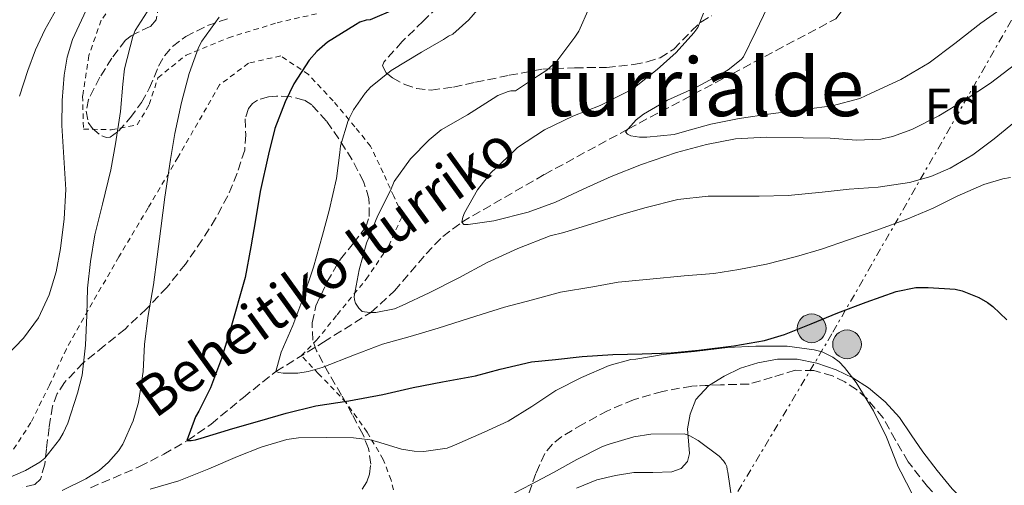
# Model space of a CAD drawing. Units: metres. Extents: x 613541 to 616970, y 4773332 to 4775703.
# Drawn here: x 615549 to 615744, y 4774472 to 4774564 of the extents above; entities that cross this region are included whole.
import ezdxf
from ezdxf.enums import TextEntityAlignment as Align

# ---------------------------------------------------------------- set-up
doc = ezdxf.new("R2010")
doc.units = ezdxf.units.M
doc.header["$MEASUREMENT"] = 0
for name, pattern in [('DGN Style 2', [1.7399219301090239, 1.043953158065414, -0.6959687720436097]), ('DGN Style 3', [2.435890702152634, 1.739921930109024, -0.6959687720436097]), ('DGN Style 7', [3.4798438602180486, 1.565929737098122, -0.6959687720436097, 0.5219765790327072, -0.6959687720436097])]:
    doc.linetypes.add(name, pattern=pattern)
for name, color, linetype, lineweight in [('Barranco lineal', 142, 'DGN Style 3', 13), ('Curva de nivel directora', 30, 'Continuous', 30), ('Curva de nivel intermedia', 30, 'Continuous', 0), ('Etiqueta de zona arbolada', 92, 'Continuous', 0), ('Línea de cambio de uso (parcela vista)', 92, 'Continuous', 0), ('Línea eléctrica', 6, 'DGN Style 7', 0), ('Poste tendido eléctrico', 7, 'Continuous', 0), ('Tela metálica o alambrada', 7, 'DGN Style 2', 0), ('Texto de arroyo-regatas y barrancos', 142, 'Continuous', 0), ('Texto de Área (paraje) menor', 7, 'Continuous', 0), ('Zona arbolada', 92, 'DGN Style 3', 0)]:
    doc.layers.add(name, color=color, linetype=linetype, lineweight=lineweight)
doc.styles.add('Style-Arial', font='arial.ttf')

# ---------------------------------------------------------------- blocks, each defined once
blk = doc.blocks.new('5PELE')
at = {"layer": 'Tela metálica o alambrada', "linetype": 'Continuous', "lineweight": 0}
h = blk.add_hatch(color=9, dxfattribs=at)
edge = h.paths.add_edge_path()
edge.add_arc((-2.000000476837158e-05, 0), 0.2850000000000001, 0, 360)
at = {"layer": 'Tela metálica o alambrada', "color": 252, "linetype": 'Continuous', "lineweight": 0}
blk.add_circle((-2.000000476837158e-05, 0), 0.2850000000000001, dxfattribs=at)

msp = doc.modelspace()

# ---------------------------------------------------------------- linework, layer by layer
at = {"layer": 'Barranco lineal', "color": 142, "linetype": 'DGN Style 3', "lineweight": 13}
msp.add_polyline3d([(615563.0599999996, 4774471.640000001, 353.8600000000006), (615572.7699999996, 4774475.810000001, 351.8300000000018), (615577.5499999998, 4774478.279999999, 351.0099999999948), (615582.2599999999, 4774480.980000001, 350), (615586.9600000001, 4774484.220000001, 348.7899999999936), (615593.3300000001, 4774489.529999999, 346.8600000000006), (615599.7800000003, 4774494.630000001, 345), (615609.2100000001, 4774500.449999999, 342.4100000000035), (615618.6100000005, 4774506.350000001, 340), (615623.29, 4774510.59, 339.179999999993), (615629.5199999996, 4774517.949999999, 337.5099999999948), (615632.8300000001, 4774521.390000001, 335.9799999999959), (615636.6299999999, 4774524.230000001, 335), (615652.9699999997, 4774533.640000001, 332.679999999993), (615669.5800000001, 4774542.67, 330), (615690.1399999997, 4774553.57, 329.4600000000065), (615710.6900000004, 4774564.460000001, 325), (615718.25, 4774574.609999999, 322.5800000000018), (615725.8200000003, 4774584.76, 320), (615728.4100000003, 4774587.880000001, 319.3999999999942), (615733.5599999996, 4774592.82, 318.3699999999953), (615741.9800000006, 4774599.65, 317.070000000007), (615746.1200000001, 4774603.100000001, 316.1199999999953)], dxfattribs=at)
at = {"layer": 'Curva de nivel directora', "color": 30, "linetype": 'Continuous', "lineweight": 30, "elevation": 350, "flags": 128}
for points in [[(615623.3799999999, 4774566.33), (615618.4699999992, 4774564.27), (615617.669999999, 4774564.170000001)], [(615617.669999999, 4774564.170000001), (615616.3899999983, 4774563.770000001), (615615.5299999999, 4774563.279999999), (615609.989999999, 4774559.84), (615607.8799999988, 4774557.980000002), (615606.35, 4774556.25), (615603.3100000002, 4774551.609999999), (615601.589999999, 4774548.050000001), (615599.5899999986, 4774542.720000003), (615598.2799999987, 4774537.65), (615596.6699999995, 4774530.240000002), (615595.7399999995, 4774524.670000001), (615594.8399999988, 4774519.289999999), (615593.6699999998, 4774513.28), (615590.7100000004, 4774502.800000002), (615589.0000000005, 4774497.210000002), (615586.8399999992, 4774491.420000001), (615584.519999999, 4774486.78), (615583.8799999997, 4774485.689999999), (615582.1099999994, 4774480.990000002), (615582.9900000001, 4774480.960000002), (615583.8699999985, 4774481.09), (615584.9699999982, 4774481.440000001), (615591.2600000004, 4774483.390000002), (615596.6200000002, 4774484.86), (615601.8199999993, 4774486.410000001), (615607.6899999989, 4774487.84), (615614.2200000001, 4774488.850000001), (615620.9700000003, 4774490.11), (615626.9899999996, 4774491.49), (615632.7499999999, 4774492.620000001), (615639.2899999998, 4774493.810000002), (615644.2000000007, 4774495.100000001), (615650.4299999999, 4774496.539999999), (615655.1799999997, 4774497.04), (615660.41, 4774497.600000001), (615666.539999999, 4774498.000000001), (615672.3399999993, 4774498.140000002), (615678.039999999, 4774498.37), (615683.5599999998, 4774498.880000002), (615690.4599999998, 4774499.730000001), (615696.5399999997, 4774500.75), (615700.5199999983, 4774501.970000001), (615705.7999999999, 4774504.080000001), (615711.0599999992, 4774506.24), (615716.6999999987, 4774508.380000001), (615722.6299999986, 4774510.450000001), (615726.5400000003, 4774511.26), (615728.9499999997, 4774511.289999999), (615734.2800000006, 4774510.940000001), (615735.690000001, 4774510.620000001), (615738.97, 4774509.310000001), (615740.709999999, 4774508.33), (615741.7999999997, 4774507.529999999), (615744.5499999991, 4774504.890000002)]]:
    msp.add_lwpolyline(points, dxfattribs=at)
at = {"layer": 'Curva de nivel intermedia', "color": 30, "linetype": 'Continuous', "lineweight": 0, "flags": 128}
for points, elevation in [([(615641.3799999999, 4774568.230000001), (615637.9700000011, 4774564.220000001), (615634.8100000005, 4774561.429999999), (615633.9600000011, 4774560.999999999), (615632.9700000011, 4774560.329999999), (615628.6100000001, 4774557.819999998), (615622.5800000018, 4774554.189999999), (615618.5000000005, 4774550.890000001), (615617.4500000001, 4774549.75), (615615.140000001, 4774546.41), (615614.0999999995, 4774544.300000001)], 345.0000000000002), ([(615562.5800000007, 4774567.019999999), (615559.4900000016, 4774560.329999999), (615558.4500000001, 4774556.86), (615557.8200000019, 4774553.289999999), (615557.4199999997, 4774548.300000002), (615557.3800000016, 4774543.310000001), (615557.7999999997, 4774536.980000001), (615558.1399999994, 4774530.65), (615557.8100000008, 4774524.83), (615557.0799999998, 4774519.019999999), (615556.2300000006, 4774514.390000001), (615554.8700000015, 4774509.850000001), (615552.7300000002, 4774505.289999997), (615549.780000002, 4774501.239999999), (615546.3100000008, 4774497.640000001)], 365.0000000000002), ([(615574.8699999996, 4774566.750000001), (615571.9100000004, 4774562.109999998), (615571.4200000009, 4774560.92), (615569.7800000003, 4774554.52), (615569.4800000007, 4774551.529999999), (615569.0200000004, 4774546.09), (615567.980000001, 4774539.689999999), (615567.1100000015, 4774534.59), (615565.4599999996, 4774527.74), (615563.9100000006, 4774521.709999999), (615563.0800000014, 4774516.439999999), (615562.4700000011, 4774511.130000001), (615562.3600000016, 4774505.819999999), (615562.0599999998, 4774499.869999999), (615561.3800000004, 4774493.949999998), (615560.4900000008, 4774490.359999998), (615558.5700000008, 4774484.390000001), (615557.6200000008, 4774482.429999999), (615556.9400000013, 4774481.190000001), (615554.0199999999, 4774477.5), (615553.0499999998, 4774476.699999999), (615550.170000001, 4774475.03), (615546.7000000019, 4774473.56)], 360), ([(615556.9600000014, 4774567.570000002), (615553.9800000021, 4774562.249999999), (615552.1500000014, 4774558.3), (615550.6500000015, 4774554.199999998), (615548.9600000017, 4774549.109999998)], 370.0000000000002), ([(615661.8099999994, 4774566.599999999), (615659.7500000007, 4774562.03), (615658.9800000018, 4774560.789999999), (615655.4500000002, 4774556.09), (615653.4299999997, 4774554.27), (615651.7700000011, 4774553.230000001), (615647.2400000005, 4774550.219999999), (615646.3300000007, 4774550.190000001), (615645.7699999998, 4774550.069999999), (615643.7500000013, 4774549.24), (615642.7900000003, 4774548.679999999), (615637.7200000008, 4774545.449999999), (615632.5300000008, 4774542.460000001), (615630.100000001, 4774540.51), (615626.4600000001, 4774536.71), (615623.2100000001, 4774532.250000001), (615622.4600000011, 4774530.440000001), (615619.9900000013, 4774525.51), (615617.7500000016, 4774520.029999998), (615616.300000001, 4774514.760000001), (615615.2999999997, 4774509.51), (615615.3700000012, 4774508.84), (615615.5600000012, 4774508.189999999), (615616.2000000004, 4774507.149999999), (615616.8900000011, 4774506.539999999), (615618.3100000004, 4774506.350000001), (615619.5399999998, 4774506.350000001), (615623.2900000004, 4774507.02), (615624.8100000003, 4774507.689999999), (615630.1500000001, 4774510.220000001), (615636.0199999998, 4774513.16), (615641.6200000012, 4774516.230000001), (615647.7000000009, 4774519), (615654.1000000001, 4774521.48), (615656.8099999992, 4774522.140000001), (615662.3700000005, 4774523.869999998), (615668.230000001, 4774525.750000001), (615673.0800000012, 4774527.080000001), (615679.370000001, 4774528.679999999), (615685.3700000005, 4774529.350000001), (615690.3700000005, 4774529.340000001), (615695.4900000013, 4774529.340000001), (615701.2400000001, 4774529.470000001), (615707.9900000005, 4774530.140000001), (615713.29, 4774530.730000001), (615719.05, 4774531.16)], 340.0000000000002), ([(615697.0600000003, 4774566.63), (615694.8499999997, 4774561.930000001), (615692.3900000011, 4774556.909999999), (615691.9300000007, 4774556.390000001), (615689.32, 4774554.33), (615688.3400000009, 4774553.789999999), (615683.1100000006, 4774550.890000001), (615677.3200000015, 4774548.33), (615672.5500000016, 4774545.55), (615671.13, 4774544.439999999), (615669.0500000013, 4774542.060000001), (615669.4100000011, 4774541.640000001), (615670.0999999996, 4774541.31), (615671.7699999993, 4774541.050000001), (615673.2100000009, 4774541.050000001), (615678.6500000014, 4774541.560000001), (615680.690000002, 4774542.15), (615685.9400000003, 4774543.63), (615691.5400000017, 4774544.73), (615697.8000000002, 4774545.630000001), (615704.8700000001, 4774546.59), (615709.9599999996, 4774547.210000001), (615715.4100000013, 4774548.710000001), (615717.6900000012, 4774549.740000002), (615723.5400000005, 4774552.41), (615729.1300000007, 4774555.720000001), (615734.2600000005, 4774559.58), (615739.3800000013, 4774563.609999998), (615743.6500000005, 4774566.55)], 330.0000000000002), ([(615588.52, 4774564.789999999), (615585.0800000001, 4774560.060000001), (615584.4200000007, 4774558.76), (615582.6200000013, 4774553.659999999), (615581.0499999999, 4774547.869999998), (615579.7400000002, 4774541.75), (615578.8700000007, 4774536.59), (615577.7500000009, 4774529.15), (615576.9800000021, 4774522.92), (615576.250000001, 4774517.349999999), (615575.5300000013, 4774511.77), (615574.4900000021, 4774505.720000002), (615573.7800000012, 4774500.06), (615573.4600000016, 4774494.619999999), (615572.5800000009, 4774488.49), (615571.5300000004, 4774484.890000001), (615569.4500000017, 4774480.229999999), (615568.570000001, 4774478.92), (615566.650000001, 4774476.730000001), (615564.76, 4774475.079999999), (615562.1200000002, 4774473.4), (615557.4500000009, 4774471.069999999)], 355.0000000000002), ([(615684.4699999995, 4774565.579999999), (615683.3300000018, 4774562.75), (615682.5200000005, 4774561.689999998), (615679.0800000007, 4774557.79), (615675.3000000009, 4774554.390000001), (615670.4400000017, 4774550.59), (615668.9500000007, 4774549.800000002), (615663.9900000008, 4774547.32), (615658.5800000017, 4774545.190000001), (615652.9500000012, 4774542.460000001), (615647.6500000017, 4774538.970000001), (615646.7400000021, 4774538.149999999), (615642.3400000009, 4774533.980000001), (615639.7200000013, 4774530.599999999), (615637.1399999997, 4774526.039999999), (615636.810000001, 4774525.189999999), (615636.63, 4774524.230000001), (615636.980000001, 4774523.739999999), (615637.8500000003, 4774523.739999999), (615642.9700000011, 4774524.460000001), (615649.7300000006, 4774526.17), (615655.1600000019, 4774528.140000001), (615660.6100000013, 4774530.76), (615666.2000000014, 4774533.240000002), (615672.2099999996, 4774535.61), (615679.140000001, 4774538.009999999), (615685.0500000007, 4774539.58), (615690.8200000019, 4774540.710000001)], 335), ([(615690.8200000019, 4774540.710000001), (615696.9000000017, 4774541.029999998), (615704.2000000017, 4774540.890000001), (615709.5400000016, 4774540.840000001), (615714.7600000007, 4774540.439999998), (615719.610000001, 4774540.659999999), (615721.9300000012, 4774541.140000001), (615725.730000001, 4774542.519999999), (615731.0799999998, 4774545.26), (615736.3100000002, 4774548.390000001), (615741.3200000013, 4774551.699999999), (615746.3100000003, 4774555.559999999)], 335), ([(615719.05, 4774531.16), (615725.2700000005, 4774532.060000001), (615729.5100000007, 4774533.209999999), (615733.3300000007, 4774534.92), (615737.8099999999, 4774537.56), (615742.0099999999, 4774540.710000001), (615746.7700000008, 4774544.58)], 340.0000000000002), ([(615614.0999999995, 4774544.300000001), (615612.5999999996, 4774539.339999998), (615612.4200000007, 4774537.99), (615611.7800000014, 4774532.859999998), (615610.3100000008, 4774526.509999999), (615608.9800000008, 4774521.630000001), (615607.2400000019, 4774515.27), (615605.0800000004, 4774509.019999998), (615603.1400000004, 4774503.740000002), (615600.8100000012, 4774498.439999999), (615599.7800000008, 4774494.63), (615600.3799999999, 4774494.429999999), (615601.2200000002, 4774494.310000001), (615604.1000000014, 4774494.330000001), (615606.1800000002, 4774494.619999999), (615608.9500000017, 4774495.429999998), (615615.3399999999, 4774497.909999999), (615620.9200000011, 4774500.06), (615626.3800000016, 4774501.550000001), (615631.9299999995, 4774503.189999999), (615638.1200000008, 4774505.23), (615645.0800000012, 4774507.369999998), (615650.5799999997, 4774508.83), (615656.1200000008, 4774510.350000001), (615662.5700000015, 4774511.4), (615667.5700000017, 4774512.330000001), (615673.8600000015, 4774512.939999999), (615680.6100000016, 4774513.58), (615686.5300000004, 4774514.01), (615691.4800000014, 4774514.81), (615696.9199999995, 4774515.869999999), (615702.8700000017, 4774517.390000002), (615707.8099999994, 4774518.890000001), (615713.1900000017, 4774520.679999999), (615718.8100000009, 4774522.599999999), (615724.9199999997, 4774524.890000001), (615729.9700000011, 4774526.980000001), (615734.7300000021, 4774529.32), (615739.9700000014, 4774531.640000001), (615743.730000001, 4774532.779999998), (615745.2400000019, 4774533.029999998)], 345.0000000000002), ([(615609.8500000003, 4774481.55), (615615.1600000011, 4774481.53), (615618.4600000002, 4774481.109999999), (615619.7200000009, 4774480.789999999), (615624.6500000017, 4774479.239999998), (615627.1600000019, 4774478.859999998), (615629.0500000005, 4774478.84), (615633.7199999997, 4774479.5), (615635.1799999994, 4774480.039999999), (615641.0199999999, 4774482.619999998), (615645.7699999998, 4774484.829999999), (615650.4600000012, 4774487.739999999), (615655.2400000001, 4774490.890000001), (615660.3099999995, 4774493.48), (615665.7800000012, 4774495.849999999), (615670.0900000007, 4774496.99), (615671.0800000008, 4774497.109999999), (615676.4699999999, 4774497.980000001), (615682.6600000013, 4774498.619999998), (615689.2500000006, 4774499.4), (615694.8099999995, 4774499.659999999), (615701.0099999999, 4774499.670000001), (615706.4100000003, 4774498.949999998), (615707.9400000012, 4774498.509999998), (615710.0900000016, 4774497.480000001), (615711.3200000008, 4774496.539999999), (615712.4200000005, 4774495.449999998), (615714.6800000003, 4774492.489999999), (615718.1200000002, 4774486.859999998), (615720.7100000008, 4774481.659999999), (615723.030000001, 4774475.75), (615723.5600000008, 4774474.789999999), (615726.9300000013, 4774468.250000001)], 355.0000000000002), ([(615645.7400000006, 4774469.869999999), (615650.2500000012, 4774472.31), (615654.7599999995, 4774474.619999999), (615659.3700000007, 4774477.23), (615664.4400000002, 4774479.769999999), (615665.8100000003, 4774480.229999999), (615670.6900000019, 4774481.710000001), (615674.0400000003, 4774482.27), (615680.6100000016, 4774482.279999998), (615681.7699999994, 4774481.900000001), (615683.4100000003, 4774481), (615687.5400000007, 4774477.9), (615688.4400000015, 4774476.970000001), (615688.8500000006, 4774476.38), (615689.0600000008, 4774475.819999999), (615689.1299999999, 4774475.27), (615689.2700000008, 4774474.750000001), (615690.0900000011, 4774469.34)], 360), ([(615574.8400000007, 4774471.349999999), (615580.5500000016, 4774472.989999999), (615586.4600000014, 4774475.37), (615592.2000000014, 4774477.8), (615596.8400000016, 4774479.689999999), (615601.9100000008, 4774481.21), (615604.2600000001, 4774481.499999999), (615609.8500000003, 4774481.55)], 355.0000000000002)]:
    msp.add_lwpolyline(points, dxfattribs=dict(at, elevation=elevation))
at = {"layer": 'Línea de cambio de uso (parcela vista)', "color": 92, "linetype": 'Continuous', "lineweight": 0}
for points in [[(615746.4000000004, 4774462.100000001, 354.6000000000058), (615742.9699999997, 4774464.07, 354.5399999999936), (615739.5800000001, 4774466.039999999, 354.5399999999936), (615736.5, 4774468.560000001, 354.6499999999942), (615733.6900000004, 4774471.4, 354.7799999999988), (615730.75, 4774475.029999999, 354.7899999999936), (615727.9299999997, 4774478.76, 354.8099999999977), (615725.6100000005, 4774482.130000001, 354.9700000000012), (615723.2599999999, 4774485.51, 355.1300000000047), (615720.4299999997, 4774488.67, 355.1300000000047), (615717.1500000004, 4774491.439999999, 355.1499999999942), (615714.0599999996, 4774493.42, 355.2899999999936), (615710.7199999997, 4774494.980000001, 355.4799999999959), (615706.8899999997, 4774496.310000001, 355.75), (615702.9900000002, 4774497.060000001, 356.0099999999948), (615699.0999999996, 4774497.07, 356.179999999993), (615695.2000000002, 4774496.390000001, 356.429999999993), (615691.79, 4774495.279999999, 356.8999999999942), (615688.5300000003, 4774493.720000001, 357.4400000000023), (615685.6566000005, 4774491.9101, 357.8785000000062)], [(615685.6566000005, 4774491.9101, 357.8785000000062), (615685.4500000002, 4774491.779999999, 357.9100000000035), (615682.9600000001, 4774489.09, 358.3800000000047), (615681.8300000001, 4774486.230000001, 358.8699999999953), (615681.3300000001, 4774483.27, 359.3699999999953), (615681.5700000003, 4774480.050000001, 359.6300000000047), (615681.6900000004, 4774478.430000001, 359.7100000000065), (615681.3099999996, 4774476.850000001, 359.8500000000058), (615680.0099999999, 4774475.430000001, 360.25), (615678.2199999997, 4774474.76, 360.5899999999965), (615674.4500000002, 4774474.67, 360.8000000000029), (615670.6900000004, 4774474.640000001, 360.9600000000065), (615667.0099999999, 4774474.09, 361.1000000000058), (615663.3700000001, 4774473.199999999, 361.2299999999959), (615659.3399999999, 4774471.550000001, 361.3600000000006)]]:
    msp.add_polyline3d(points, dxfattribs=at)
at = {"layer": 'Línea eléctrica', "color": 6, "linetype": 'DGN Style 7', "lineweight": 0}
msp.add_polyline3d([(616118.4600000017, 4775208.779999999, 353.4400000000023), (616093.5500000007, 4775165.67, 362.5099999999948), (616059.9100000013, 4775104.82, 360.7100000000065), (615943.4400000004, 4774910.21, 315.1499999999942), (615870.0599999994, 4774781.570000002, 322.5399999999936), (615709.8999999975, 4774502.090000001, 352.5500000000029), (615670.1600000004, 4774435.54, 365.679999999993), (615628.3700000015, 4774359.27, 379.7299999999959)], dxfattribs=at)
at = {"layer": 'Tela metálica o alambrada', "color": 7, "linetype": 'DGN Style 2', "lineweight": 0}
for points in [[(615569.1699999999, 4774569.65, 361.3699999999953), (615565.1799999997, 4774564.180000001, 361.6100000000006), (615562.7199999997, 4774557.189999999, 361.7700000000041), (615561.5, 4774549.199999999, 362.1399999999995), (615561.6500000004, 4774542.630000001, 362.3300000000018), (615567.1799999997, 4774542.5, 360.8000000000029), (615572.3200000003, 4774543.460000001, 359.6900000000023), (615574.6900000004, 4774547.49, 358.6399999999995), (615576.4100000003, 4774552.789999999, 357.1199999999953), (615582, 4774557.25, 356.1699999999983), (615590.3799999999, 4774560.710000001, 355.5599999999977), (615600.0300000003, 4774563.67, 354.75), (615608.1600000003, 4774565.539999999, 353.9499999999971)], [(615623.8200000003, 4774467.800000001, 362.0399999999936), (615622.5899999999, 4774473.16, 360.3800000000047), (615621.0199999996, 4774477.24, 359.179999999993), (615617.8499999996, 4774482.630000001, 356.4799999999959), (615613.7100000001, 4774488.480000001, 353.320000000007), (615608.2400000002, 4774494.210000001, 349.2299999999959), (615604.8099999996, 4774497.76, 346.25), (615607.8200000003, 4774500.82, 345.5200000000041), (615611.9000000004, 4774505.880000001, 344.0800000000018), (615617.6500000004, 4774512.9, 342.8800000000047), (615622.1299999999, 4774519.49, 341.929999999993), (615624.8799999999, 4774525.619999999, 341.4400000000023), (615623.1200000001, 4774529.33, 342.1199999999953), (615621.0199999996, 4774533.99, 343.7100000000065), (615618.5300000003, 4774539.24, 344.5899999999965), (615615.3899999997, 4774543.08, 346.6999999999971), (615611.1299999999, 4774548.199999999, 348.1900000000023), (615606.2100000001, 4774553.439999999, 349.9600000000065), (615600.7199999997, 4774557.109999999, 352.3600000000006), (615594.3300000001, 4774555.67, 353.4199999999983), (615588.6200000001, 4774551.380000001, 354.9100000000035), (615580.3799999999, 4774537.029999999, 356.0399999999936), (615574.4600000001, 4774527.029999999, 357.6000000000058), (615568.6900000004, 4774517.32, 358.0299999999988), (615563.4199999999, 4774508.279999999, 359.3899999999995), (615558.2699999996, 4774499.119999999, 360.75), (615554.9400000004, 4774491.92, 360.7299999999959), (615551.2300000006, 4774484.52, 362.1199999999953), (615547.0700000003, 4774478.119999999, 362.3800000000047)]]:
    msp.add_polyline3d(points, dxfattribs=at)
at = {"layer": 'Zona arbolada', "color": 92, "linetype": 'DGN Style 3', "lineweight": 0, "extrusion": (0.09740841196129078, 0.004434705895358938, 0.9952346128741711), "elevation": 81507.42607229292, "flags": 128}
msp.add_lwpolyline([(4741550.267598171, -828190.5325814898), (4741550.267598171, -828186.9954833025)], dxfattribs=at)
at = {"layer": 'Zona arbolada', "color": 92, "linetype": 'DGN Style 3', "lineweight": 0}
for points in [[(615633.5700000003, 4774568.51, 349.3300000000018), (615628.9400000004, 4774563.99, 349.820000000007), (615624.79, 4774559.949999999, 350.0299999999988), (615621.1500000004, 4774555.890000001, 349.8500000000058), (615620.8899999997, 4774555.119999999, 349.7799999999988), (615621.6200000001, 4774553.74, 349.6300000000047), (615622.8700000001, 4774552.75, 349.4900000000052), (615625.2800000003, 4774551.480000001, 349.2700000000041), (615627.6100000005, 4774550.680000001, 349.0399999999936), (615630.5499999998, 4774550.350000001, 348.6900000000023), (615634.9699999997, 4774550.939999999, 348.1499999999942), (615639.3300000001, 4774551.880000001, 347.4400000000023), (615645.9699999997, 4774553.27, 346), (615652.6399999997, 4774554.5, 344.5200000000041), (615658.9400000004, 4774554.76, 343.2400000000052), (615665.2800000003, 4774554.82, 341.9600000000065), (615670.6699999999, 4774555.4, 340.2599999999948), (615673.29, 4774555.949999999, 339.3699999999953), (615675.8700000001, 4774556.76, 338.8000000000029), (615678.5800000001, 4774558.449999999, 338.4600000000065), (615682.0999999996, 4774562.07, 338.1399999999995), (615683.9400000004, 4774563.779999999, 338.0299999999988), (615686.0300000003, 4774565.060000001, 337.929999999993)], [(615576.7100000001, 4774567.34, 367.820000000007), (615576.0599999996, 4774564.230000001, 367.9600000000065), (615574.8899999997, 4774562.91, 368.2599999999948), (615572.3499999996, 4774561.720000001, 368.9799999999959), (615571.0800000001, 4774561.100000001, 369.3000000000029), (615570.0099999999, 4774560.230000001, 369.5), (615567.2999999998, 4774556.689999999, 369.7200000000012), (615564.8899999997, 4774552.869999999, 369.5599999999977), (615562.6600000003, 4774548.449999999, 369.0299999999988), (615562.1799999997, 4774546.15, 368.7299999999959), (615562.5899999999, 4774543.939999999, 368.4799999999959), (615563.4199999999, 4774542.720000001, 368.3999999999942), (615565.2699999996, 4774541.26, 368.3800000000047), (615566.2000000002, 4774540.930000001, 368.3399999999965), (615566.9699999997, 4774541.029999999, 368.25), (615568.5800000001, 4774542.199999999, 367.6600000000035), (615570.9299999997, 4774544.83, 366.2400000000052), (615573.1500000004, 4774547.880000001, 364.9900000000052), (615574.7000000002, 4774550.680000001, 364.2799999999988), (615576.5499999998, 4774555.08, 363.3999999999942), (615577.7100000001, 4774557.140000001, 363.0599999999977), (615579.29, 4774558.949999999, 362.8099999999977), (615581.9100000003, 4774560.92, 362.7400000000052), (615586.2400000002, 4774563.130000001, 362.9700000000012), (615590.8099999996, 4774564.640000001, 362.8800000000047)], [(615576.7100000001, 4774567.34, 367.820000000007), (615576.0599999996, 4774564.230000001, 367.9600000000065), (615574.8899999997, 4774562.91, 368.2599999999948), (615572.3499999996, 4774561.720000001, 368.9799999999959), (615571.0800000001, 4774561.100000001, 369.3000000000029), (615570.0099999999, 4774560.230000001, 369.5), (615567.2999999998, 4774556.689999999, 369.7200000000012), (615564.8899999997, 4774552.869999999, 369.5599999999977), (615562.6600000003, 4774548.449999999, 369.0299999999988), (615562.1799999997, 4774546.15, 368.7299999999959), (615562.5899999999, 4774543.939999999, 368.4799999999959), (615563.4199999999, 4774542.720000001, 368.3999999999942), (615565.2699999996, 4774541.26, 368.3800000000047), (615566.2000000002, 4774540.930000001, 368.3399999999965), (615566.9699999997, 4774541.029999999, 368.25), (615568.5800000001, 4774542.199999999, 367.6600000000035), (615570.9299999997, 4774544.83, 366.2400000000052), (615573.1500000004, 4774547.880000001, 364.9900000000052), (615574.7000000002, 4774550.680000001, 364.2799999999988), (615576.5499999998, 4774555.08, 363.3999999999942), (615577.7100000001, 4774557.140000001, 363.0599999999977), (615579.29, 4774558.949999999, 362.8099999999977), (615581.9100000003, 4774560.92, 362.7400000000052), (615586.2400000002, 4774563.130000001, 362.9700000000012), (615590.8099999996, 4774564.640000001, 362.8800000000047)], [(615616.8700000001, 4774471.34, 366.0599999999977), (615617.7699999996, 4774472.800000001, 365.820000000007), (615618.3300000001, 4774474.34, 365.4400000000023), (615618.5700000003, 4774476.32, 364.7700000000041), (615618.1299999999, 4774479.369999999, 363.5599999999977), (615616.9900000002, 4774482.24, 362.3000000000029), (615614.9100000003, 4774486.100000001, 360.4600000000065), (615612.7699999996, 4774489.960000001, 358.679999999993), (615610.2699999996, 4774494.26, 357.3800000000047), (615607.8099999996, 4774498.720000001, 356.5099999999948), (615607.0800000001, 4774500.850000001, 356.0899999999965), (615606.9299999997, 4774504.279999999, 355.5), (615607.7100000001, 4774507.619999999, 355.1600000000035), (615609.8899999997, 4774512.350000001, 355.1499999999942), (615612.54, 4774516.869999999, 355.1999999999971), (615615.1399999997, 4774520.02, 355.1100000000006), (615617.5700000003, 4774523.199999999, 355), (615618.25, 4774525.34, 354.8500000000058), (615618.2100000001, 4774528.869999999, 354.4799999999959), (615617.1500000004, 4774532.230000001, 354.3000000000029), (615614.8600000005, 4774536.550000001, 354.8500000000058), (615612.25, 4774540.710000001, 355.8699999999953), (615609.7999999998, 4774544.220000001, 356.9400000000023), (615606.8799999999, 4774547.4, 358.0099999999948), (615605.3200000003, 4774548.380000001, 358.1900000000023), (615602.5800000001, 4774549.07, 358.1100000000006), (615599.8700000001, 4774549.16, 358.2700000000041), (615598.3200000003, 4774549.029999999, 358.8500000000058), (615596.1200000001, 4774548.369999999, 360.1699999999983), (615595.1600000003, 4774547.689999999, 360.75), (615594.3700000001, 4774546.689999999, 361.1199999999953), (615593.7100000001, 4774544.67, 361.4600000000065), (615593.7999999998, 4774541.51, 361.9199999999983), (615593.5999999996, 4774538.439999999, 362.3000000000029), (615592.0999999996, 4774533.869999999, 362.7700000000041), (615590.2400000002, 4774529.41, 363.2599999999948), (615587.8399999999, 4774524.960000001, 364.0899999999965), (615585.1799999997, 4774520.680000001, 364.8600000000006), (615581.8499999996, 4774515.9, 365.070000000007), (615578.2100000001, 4774511.33, 364.8899999999995), (615574.1500000004, 4774507.07, 364.4700000000012), (615569.8899999997, 4774503.039999999, 364.0599999999977), (615565.7800000003, 4774499.710000001, 364.1199999999953), (615561.6299999999, 4774496.359999999, 364.1900000000023), (615557.9100000003, 4774492.480000001, 363.6399999999995), (615556.4699999997, 4774490.26, 363.3000000000029), (615555.5499999998, 4774487.810000001, 363.1000000000058), (615554.8700000001, 4774483.58, 363.0500000000029), (615554.3300000001, 4774479.33, 363.1300000000047), (615554, 4774476.27, 363.2599999999948), (615553.1500000004, 4774473.350000001, 363.5500000000029), (615552.0300000003, 4774472.26, 363.9799999999959), (615549.6200000001, 4774471.699999999, 365.0200000000041)], [(615607.7100000001, 4774507.619999999, 355.1600000000035), (615609.8899999997, 4774512.350000001, 355.1499999999942), (615612.54, 4774516.869999999, 355.1999999999971), (615615.1399999997, 4774520.02, 355.1100000000006), (615617.5700000003, 4774523.199999999, 355), (615618.25, 4774525.34, 354.8500000000058), (615618.2100000001, 4774528.869999999, 354.4799999999959), (615617.1500000004, 4774532.230000001, 354.3000000000029), (615614.8600000005, 4774536.550000001, 354.8500000000058), (615612.25, 4774540.710000001, 355.8699999999953), (615609.7999999998, 4774544.220000001, 356.9400000000023), (615606.8799999999, 4774547.4, 358.0099999999948), (615605.3200000003, 4774548.380000001, 358.1900000000023), (615602.5800000001, 4774549.07, 358.1100000000006), (615599.8700000001, 4774549.16, 358.2700000000041), (615598.3200000003, 4774549.029999999, 358.8500000000058), (615596.1200000001, 4774548.369999999, 360.1699999999983), (615595.1600000003, 4774547.689999999, 360.75), (615594.3700000001, 4774546.689999999, 361.1199999999953), (615593.7100000001, 4774544.67, 361.4600000000065), (615593.7999999998, 4774541.51, 361.9199999999983), (615593.5999999996, 4774538.439999999, 362.3000000000029), (615592.0999999996, 4774533.869999999, 362.7700000000041), (615590.2400000002, 4774529.41, 363.2599999999948), (615587.8399999999, 4774524.960000001, 364.0899999999965), (615585.1799999997, 4774520.680000001, 364.8600000000006), (615581.8499999996, 4774515.9, 365.070000000007), (615578.2100000001, 4774511.33, 364.8899999999995), (615574.1500000004, 4774507.07, 364.4700000000012), (615569.8899999997, 4774503.039999999, 364.0599999999977), (615565.7800000003, 4774499.710000001, 364.1199999999953), (615561.6299999999, 4774496.359999999, 364.1900000000023), (615557.9100000003, 4774492.480000001, 363.6399999999995), (615556.4699999997, 4774490.26, 363.3000000000029), (615555.5499999998, 4774487.810000001, 363.1000000000058), (615554.8700000001, 4774483.58, 363.0500000000029), (615554.3300000001, 4774479.33, 363.1300000000047), (615554, 4774476.27, 363.2599999999948), (615553.1500000004, 4774473.350000001, 363.5500000000029), (615552.0300000003, 4774472.26, 363.9799999999959), (615549.6200000001, 4774471.699999999, 365.0200000000041)], [(615616.8700000001, 4774471.34, 366.0599999999977), (615617.7699999996, 4774472.800000001, 365.820000000007), (615618.3300000001, 4774474.34, 365.4400000000023), (615618.5700000003, 4774476.32, 364.7700000000041), (615618.1299999999, 4774479.369999999, 363.5599999999977), (615616.9900000002, 4774482.24, 362.3000000000029), (615614.9100000003, 4774486.100000001, 360.4600000000065), (615612.7699999996, 4774489.960000001, 358.679999999993), (615610.2699999996, 4774494.26, 357.3800000000047), (615607.8099999996, 4774498.720000001, 356.5099999999948), (615607.0800000001, 4774500.850000001, 356.0899999999965), (615606.9299999997, 4774504.279999999, 355.5), (615607.7100000001, 4774507.619999999, 355.1600000000035)], [(615728.8499999996, 4774471.850000001, 358.6900000000023), (615724.9900000002, 4774476.77, 358.8399999999965), (615722.5199999996, 4774481.08, 358.9100000000035), (615720.0599999996, 4774485.439999999, 358.9700000000012), (615716.75, 4774489.369999999, 359.1100000000006), (615714.7699999996, 4774491.050000001, 359.2400000000052), (615712.4800000006, 4774492.58, 359.4199999999983), (615710.0199999996, 4774493.800000001, 359.7400000000052), (615706.3099999996, 4774494.82, 360.4600000000065), (615702.6200000001, 4774494.880000001, 361.0500000000029), (615698.0700000003, 4774493.52, 361.5), (615693.5, 4774492.16, 361.9499999999971), (615687.8499999996, 4774492.01, 362.5099999999948), (615682.1399999997, 4774491.75, 363.070000000007), (615676.3200000003, 4774490.699999999, 363.6900000000023), (615670.5899999999, 4774489.060000001, 364.320000000007), (615665.4800000006, 4774486.880000001, 364.6999999999971), (615660.5700000003, 4774484.230000001, 365.0500000000029), (615656.4000000004, 4774481.76, 365.4900000000052), (615654.54, 4774480.27, 365.7700000000041), (615653.0199999996, 4774478.439999999, 366.1100000000006), (615651.2699999996, 4774474.449999999, 366.820000000007), (615649.8200000003, 4774470.369999999, 367.5500000000029)], [(615754.6737000003, 4774447.303400001, 359.4116000000067), (615751.0199999996, 4774451.430000001, 359.1000000000058), (615744.2199999997, 4774459.109999999, 358.5200000000041), (615741.6799999997, 4774461.390000001, 358.3999999999942), (615737.3300000001, 4774464.220000001, 358.4100000000035), (615733.1500000004, 4774467.300000001, 358.5200000000041), (615728.8499999996, 4774471.850000001, 358.6900000000023), (615724.9900000002, 4774476.77, 358.8399999999965), (615722.5199999996, 4774481.08, 358.9100000000035), (615720.0599999996, 4774485.439999999, 358.9700000000012), (615716.75, 4774489.369999999, 359.1100000000006), (615714.7699999996, 4774491.050000001, 359.2400000000052), (615712.4800000006, 4774492.58, 359.4199999999983), (615710.0199999996, 4774493.800000001, 359.7400000000052), (615706.3099999996, 4774494.82, 360.4600000000065), (615702.6200000001, 4774494.880000001, 361.0500000000029), (615698.0700000003, 4774493.52, 361.5), (615693.5, 4774492.16, 361.9499999999971), (615687.8499999996, 4774492.01, 362.5099999999948), (615685.6566000005, 4774491.9101, 362.725099999996)], [(615682.1399999997, 4774491.75, 363.070000000007), (615676.3200000003, 4774490.699999999, 363.6900000000023), (615670.5899999999, 4774489.060000001, 364.320000000007), (615665.4800000006, 4774486.880000001, 364.6999999999971), (615660.5700000003, 4774484.230000001, 365.0500000000029), (615656.4000000004, 4774481.76, 365.4900000000052), (615654.54, 4774480.27, 365.7700000000041), (615653.0199999996, 4774478.439999999, 366.1100000000006), (615651.2699999996, 4774474.449999999, 366.820000000007), (615649.8200000003, 4774470.369999999, 367.5500000000029)]]:
    msp.add_polyline3d(points, dxfattribs=at)

# ---------------------------------------------------------------- block references
at = {"layer": 'Poste tendido eléctrico', "color": 7, "linetype": 'Continuous', "lineweight": 0, "xscale": 10, "yscale": 10, "zscale": 10}
for p in [(615705.8799999986, 4774503.199999999, 350.8600000000006), (615712.8999999993, 4774500.01, 353.5299999999988)]:
    msp.add_blockref('5PELE', p, dxfattribs=at)

# ---------------------------------------------------------------- texts
at = {"layer": 'Etiqueta de zona arbolada', "color": 92, "linetype": 'Continuous', "lineweight": 0, "style": 'Style-Arial'}
msp.add_text('Fd', height=7.000000000000002, dxfattribs=at).set_placement((615733.8274413646, 4774547.12001, 334.5500000000029), align=Align.MIDDLE_CENTER)
at = {"layer": 'Texto de arroyo-regatas y barrancos', "color": 142, "linetype": 'Continuous', "lineweight": 0, "style": 'Style-Arial'}
msp.add_text('Beheitiko Iturriko', height=8, rotation=35.816, dxfattribs=at).set_placement((615575.8, 4774485.15, 353.2100000000065))
at = {"layer": 'Texto de Área (paraje) menor', "color": 7, "linetype": 'Continuous', "lineweight": 0, "style": 'Style-Arial'}
msp.add_text('Iturrialde', height=11.5, dxfattribs=at).set_placement((615682.1810933045, 4774550.940009999, 337.7700000000041), align=Align.MIDDLE_CENTER)

doc.saveas('drawing.dxf')
